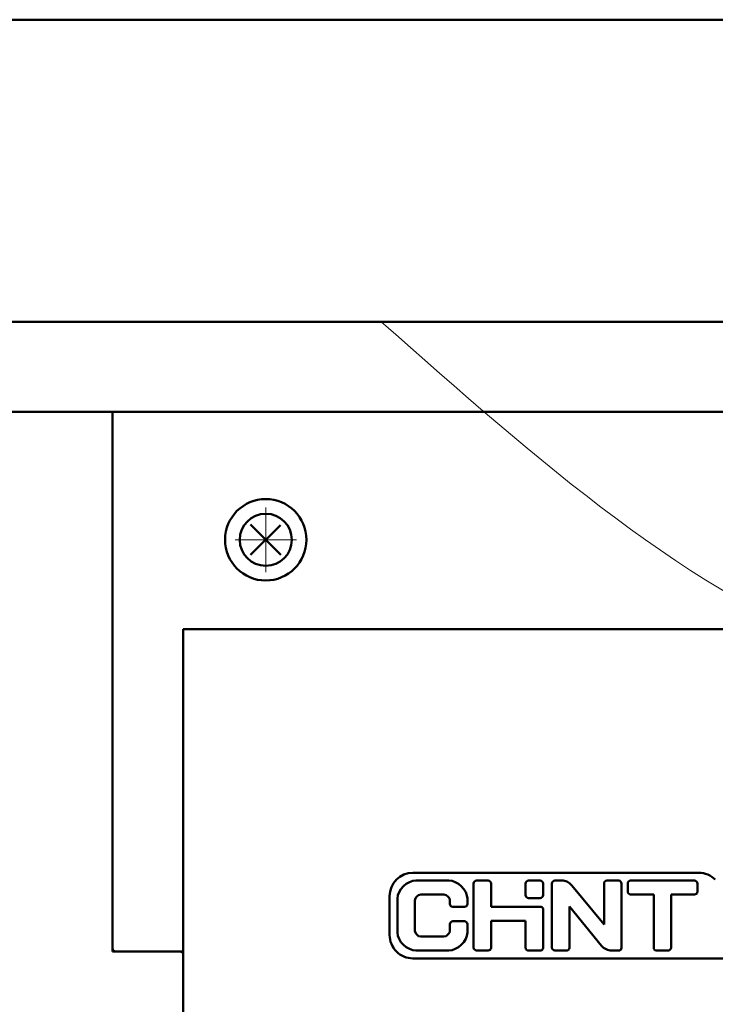
# Model space of a CAD drawing. Extents: x 945 to 2580, y -179 to 489.
# Drawn here: x 1285 to 1361, y 377 to 484 of the extents above; entities that cross this region are included whole.
import ezdxf

# ---------------------------------------------------------------- set-up
doc = ezdxf.new("R2010")
doc.units = 0
doc.header["$MEASUREMENT"] = 0
for name, pattern in [('ACAD_ISO09W100', [45, 24, -3, 6, -3, 6, -3]), ('KM_POINT', [15, 10, -2, 1, -2]), ('KM_SOLID', [0])]:
    doc.linetypes.add(name, pattern=pattern)
doc.layers.get('0').update_dxf_attribs({"color": 3, "linetype": 'KM_SOLID', "lineweight": 13})
for name, color, linetype, lineweight in [('中心线', 7, 'KM_POINT', 20), ('双点画线', 7, 'ACAD_ISO09W100', 15), ('开目图层', 7, 'KM_SOLID', 50), ('粗线层', 3, 'KM_SOLID', 50), ('粗线层0', 3, 'KM_SOLID', 50), ('细线层', 1, 'KM_SOLID', 18)]:
    doc.layers.add(name, color=color, linetype=linetype, lineweight=lineweight)

msp = doc.modelspace()

# ---------------------------------------------------------------- linework, layer by layer
at = {"color": 3, "lineweight": 50}
for p, q in [((962.369, 484.077), (1561.036, 484.077)), ((961.036, 451.289), (1366.398, 451.289))]:
    msp.add_line(p, q, dxfattribs=at)
at = {"layer": '中心线'}
for p, q in [((1312.116, 424.101), (1312.116, 431.133)), ((1308.783, 427.617), (1315.45, 427.617))]:
    msp.add_line(p, q, dxfattribs=at)
at = {"layer": '双点画线', "color": 3, "linetype": 'KM_SOLID', "lineweight": 50}
for p, q in [((1328.103, 391.471), (1359.163, 391.468)), ((1331.995, 390.626), (1328.436, 390.626)), ((1334.687, 390.306), (1334.687, 383.34)), ((1336.269, 390.626), (1335.007, 390.626)), ((1336.588, 387.766), (1336.589, 390.306)), ((1340.345, 390.306), (1340.345, 389.028)), ((1341.943, 390.625), (1340.665, 390.625)), ((1342.247, 389.028), (1342.247, 390.306)), ((1343.205, 390.305), (1343.204, 383.339)), ((1344.27, 390.625), (1343.509, 390.625)), ((1348.863, 390.305), (1348.863, 385.848)), ((1350.46, 390.624), (1349.183, 390.624)), ((1350.764, 383.323), (1350.764, 390.305)), ((1351.434, 390.305), (1351.433, 389.422)), ((1358.689, 390.623), (1351.753, 390.624)), ((1359.008, 389.422), (1359.008, 390.304)), ((1328.953, 389.105), (1331.478, 389.105)), ((1345.38, 390.092), (1348.863, 385.848)), ((1351.753, 389.103), (1354.262, 389.103)), ((1354.262, 389.103), (1354.262, 383.338)), ((1356.163, 383.338), (1356.164, 389.103)), ((1356.164, 389.103), (1358.689, 389.102)), ((1325.568, 384.712), (1325.568, 388.937)), ((1326.413, 388.665), (1326.413, 384.984)), ((1328.314, 385.181), (1328.314, 388.467)), ((1332.117, 388.466), (1332.117, 388.086)), ((1334.018, 388.086), (1334.018, 388.664)), ((1340.665, 388.724), (1341.942, 388.724)), ((1332.436, 387.767), (1333.698, 387.766)), ((1342.018, 387.766), (1336.588, 387.766)), ((1342.246, 383.324), (1342.246, 387.537)), ((1345.105, 383.324), (1345.106, 387.796)), ((1348.589, 383.536), (1345.106, 387.796)), ((1332.116, 385.896), (1332.116, 385.181)), ((1333.698, 386.215), (1332.436, 386.215)), ((1334.018, 384.983), (1334.018, 385.896)), ((1336.588, 383.325), (1336.588, 386.245)), ((1336.588, 386.245), (1340.345, 386.245)), ((1340.345, 386.245), (1340.345, 383.34)), ((1331.477, 384.542), (1328.953, 384.542)), ((1328.435, 383.021), (1331.994, 383.021)), ((1335.006, 383.021), (1336.268, 383.021)), ((1340.664, 383.02), (1341.942, 383.02)), ((1343.508, 383.02), (1344.786, 383.02)), ((1349.699, 383.019), (1350.459, 383.019)), ((1354.581, 383.019), (1355.859, 383.019)), ((1395.051, 382.169), (1328.102, 382.176))]:
    msp.add_line(p, q, dxfattribs=at)
for centre, radius, start, end in [((1328.103, 388.936), 2.535, 89.99405, 179.99405), ((1359.163, 388.933), 2.535, 44.99405, 89.99405), ((1349.183, 390.305), 0.32, 90.01053, 179.97713), ((1358.689, 390.304), 0.319, 359.97086, 90.01766), ((1358.689, 389.422), 0.32, 270.01054, 359.97712), ((1332.436, 388.086), 0.32, 180.01067, 269.97707), ((1333.699, 388.086), 0.319, 269.97074, 0.01771), ((1328.103, 384.711), 2.535, 179.99405, 269.99405), ((1340.664, 383.339), 0.319, 179.97079, 270.01764), ((1341.942, 383.324), 0.304, 269.99997, 359.98822), ((1350.459, 383.323), 0.304, 269.99996, 359.98822), ((1354.581, 383.338), 0.319, 179.97077, 270.01767)]:
    msp.add_arc(centre, radius, start, end, dxfattribs=at)
for points, start_tangent, end_tangent in [([(1326.413, 388.665), (1328.436, 390.626)], (0.0001039, 1), (1, -0.0001039)), ([(1331.995, 390.626), (1334.018, 388.664)], (1, -0.0001039), (-0.0001039, -1)), ([(1334.687, 390.306), (1335.007, 390.626)], (0.0001039, 1), (1, -0.0001039)), ([(1336.269, 390.626), (1336.589, 390.306)], (1, -0.0001039), (-0.0001039, -1)), ([(1340.345, 390.306), (1340.665, 390.625)], (0.0001039, 1), (1, -0.0001039)), ([(1341.943, 390.625), (1342.247, 390.306)], (1, -0.0001039), (-0.0001039, -1)), ([(1343.205, 390.305), (1343.509, 390.625)], (0.0001039, 1), (1, -0.0001039)), ([(1344.27, 390.625), (1345.38, 390.092)], (1, -0.0001039), (0.6507119, -0.7593247)), ([(1350.46, 390.624), (1350.764, 390.305)], (1, -0.0001039), (-0.0001039, -1)), ([(1351.434, 390.305), (1351.753, 390.624)], (0.0001039, 1), (1, -0.0001039)), ([(1328.953, 389.105), (1328.314, 388.467)], (-1, 0.0001039), (-0.0001039, -1)), ([(1332.117, 388.466), (1331.478, 389.105)], (0.0001039, 1), (-1, 0.0001039)), ([(1351.753, 389.103), (1351.433, 389.422)], (-1, 0.0001039), (0.0001039, 1)), ([(1340.665, 388.724), (1340.345, 389.028)], (-1, 0.0001039), (0.0001039, 1)), ([(1342.247, 389.028), (1341.942, 388.724)], (-0.0001039, -1), (-1, 0.0001039)), ([(1342.018, 387.766), (1342.246, 387.537)], (1, -0.0001039), (-0.0001039, -1)), ([(1332.116, 385.896), (1332.436, 386.215)], (0.0001039, 1), (1, -0.0001039)), ([(1333.698, 386.215), (1334.018, 385.896)], (1, -0.0001039), (-0.0001039, -1)), ([(1328.435, 383.021), (1326.413, 384.984)], (-1, 0.0001039), (0.0001039, 1)), ([(1328.314, 385.181), (1328.953, 384.542)], (-0.0001039, -1), (1, -0.0001039)), ([(1331.477, 384.542), (1332.116, 385.181)], (1, -0.0001039), (0.0001039, 1)), ([(1334.018, 384.983), (1331.994, 383.021)], (-0.0001039, -1), (-1, 0.0001039)), ([(1335.006, 383.021), (1334.687, 383.34)], (-1, 0.0001039), (0.0001039, 1)), ([(1336.588, 383.325), (1336.268, 383.021)], (-0.0001039, -1), (-1, 0.0001039)), ([(1343.508, 383.02), (1343.204, 383.339)], (-1, 0.0001039), (0.0001039, 1)), ([(1345.105, 383.324), (1344.786, 383.02)], (-0.0001039, -1), (-1, 0.0001039)), ([(1349.699, 383.019), (1348.589, 383.536)], (-1, 0.0001039), (-0.6507119, 0.7593247)), ([(1356.163, 383.338), (1355.859, 383.019)], (-0.0001039, -1), (-1, 0.0001039))]:
    msp.add_spline(points, degree=3, dxfattribs=dict(at, start_tangent=start_tangent, end_tangent=end_tangent))
at = {"layer": '开目图层', "color": 3}
msp.add_circle((1312.116, 427.617), 2.828, dxfattribs=at)
at = {"layer": '粗线层'}
for p, q in [((967.036, 441.493), (1557.255, 441.493)), ((1313.763, 425.97), (1310.47, 429.263)), ((1313.702, 429.203), (1310.47, 425.97))]:
    msp.add_line(p, q, dxfattribs=at)
msp.add_circle((1312.116, 427.617), 4.422, dxfattribs=at)
at = {"layer": '粗线层0'}
for p, q in [((1295.455, 441.493), (1295.455, 383.267)), ((1295.455, 432.617), (1295.455, 382.917)), ((1303.155, 222.617), (1303.155, 417.917)), ((1369.528, 417.917), (1303.155, 417.917)), ((1295.455, 382.917), (1303.155, 382.917)), ((1295.805, 382.917), (1302.805, 382.917)), ((1303.155, 382.567), (1303.155, 222.617))]:
    msp.add_line(p, q, dxfattribs=at)
for centre, start, end in [((1295.805, 383.267), 180, 270), ((1302.805, 382.567), 0, 90)]:
    msp.add_arc(centre, 0.35, start, end, dxfattribs=at)
at = {"layer": '细线层'}
msp.add_spline([(1324.664, 451.289), (1376.767, 414.935), (1449.588, 409.657), (1533.142, 420.379), (1537.348, 451.289)], degree=3, dxfattribs=at)

doc.saveas('drawing.dxf')
